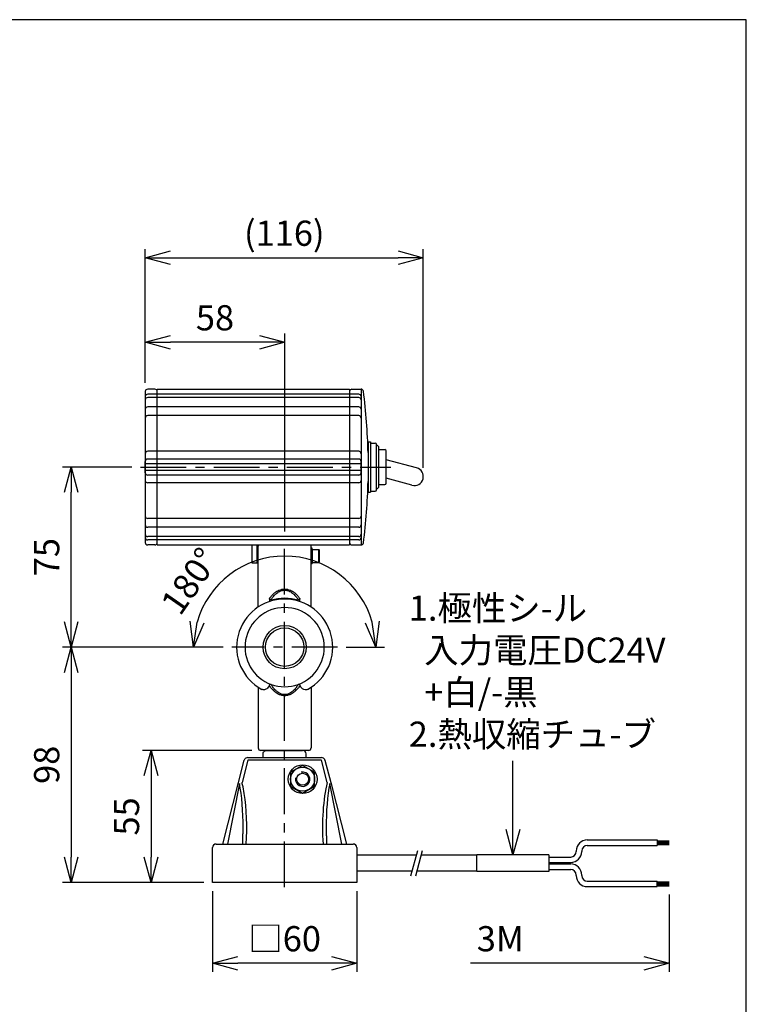
# Model space of a CAD drawing. Units: millimetres. Extents: x 0 to 570, y 0 to 840.
# Drawn here: x 268 to 570, y 430 to 840 of the extents above; entities that cross this region are included whole.
import ezdxf

# ---------------------------------------------------------------- set-up
doc = ezdxf.new("R2010")
doc.units = ezdxf.units.MM
doc.linetypes.add('CENTER', pattern=[50.8, 31.75, -6.35, 6.35, -6.35])
for name, color, linetype in [('center', 1, 'CENTER'), ('contour', 2, 'Continuous'), ('dim', 3, 'Continuous'), ('mark', 6, 'Continuous'), ('section', 5, 'Continuous')]:
    doc.layers.add(name, color=color, linetype=linetype)
doc.layers.add('frame', color=9, linetype='Continuous', lineweight=30)
doc.styles.get("Standard").update_dxf_attribs({"font": 'txt.shx', "bigfont": 'bigfont.shx'})
doc.dimstyles.new('ISO-25', dxfattribs={"dimscale": 3, "dimtxt": 3.5, "dimasz": 3.5, "dimexe": 1.2, "dimexo": 1.2, "dimgap": 1.2, "dimtad": 1, "dimdsep": 46, "dimtxsty": 'Standard', "dimblk": 'OPEN30', "dimcen": 0.09, "dimclrd": 256, "dimclre": 256, "dimclrt": 3, "dimadec": 0, "dimazin": 0, "dimtfac": 1, "dimtmove": 0, "dimatfit": 3, "dimldrblk": 'OPEN30', "dimfxl": 1, "dimarcsym": 0})

# ---------------------------------------------------------------- blocks, each defined once
blk = doc.blocks.new('_Open30')
at = {"color": 0, "linetype": 'ByBlock', "lineweight": -2}
for p, q in [((-1, 0.268), (0, 0)), ((0, 0), (-1, -0.268)), ((0, 0), (-1, 0))]:
    blk.add_line(p, q, dxfattribs=at)
blk = doc.blocks.new('*D20')
at = {"layer": 'Defpoints', "color": 0, "linetype": 'Continuous', "transparency": 16777216}
for p in [(347.88, 480.68), (407.88, 480.68), (347.88, 447.03)]:
    blk.add_point(p, dxfattribs=at)
at = {"layer": 'mark', "linetype": 'Continuous', "lineweight": -2, "transparency": 16777216}
for p, q in [((347.88, 477.08), (347.88, 443.43)), ((407.88, 477.08), (407.88, 443.43)), ((397.38, 447.03), (358.38, 447.03))]:
    blk.add_line(p, q, dxfattribs=at)
at = {"layer": 'mark', "linetype": 'Continuous', "lineweight": -2, "transparency": 16777216, "xscale": 10.5, "yscale": 10.5, "zscale": 10.5, "rotation": 180}
blk.add_blockref('_Open30', (347.88, 447.03), dxfattribs=at)
at = {"layer": 'mark', "linetype": 'Continuous', "lineweight": -2, "transparency": 16777216, "xscale": 10.5, "yscale": 10.5, "zscale": 10.5}
blk.add_blockref('_Open30', (407.88, 447.03), dxfattribs=at)
at = {"layer": 'mark', "color": 3, "linetype": 'Continuous', "transparency": 16777216, "insert": (377.88, 455.88), "char_height": 10.5, "attachment_point": 5}
blk.add_mtext('□60', dxfattribs=at)
blk = doc.blocks.new('*D21')
at = {"layer": 'Defpoints', "color": 0, "linetype": 'Continuous', "transparency": 16777216}
for p in [(367.89, 535.68), (322.28, 480.68), (347.88, 480.68)]:
    blk.add_point(p, dxfattribs=at)
at = {"layer": 'mark', "linetype": 'Continuous', "lineweight": -2, "transparency": 16777216}
for p, q in [((364.29, 535.68), (318.68, 535.68)), ((322.28, 525.18), (322.28, 491.18)), ((344.28, 480.68), (318.68, 480.68))]:
    blk.add_line(p, q, dxfattribs=at)
at = {"layer": 'mark', "linetype": 'Continuous', "lineweight": -2, "transparency": 16777216, "xscale": 10.5, "yscale": 10.5, "zscale": 10.5}
for p, rotation in [((322.28, 535.68), 90), ((322.28, 480.68), 270)]:
    blk.add_blockref('_Open30', p, dxfattribs=dict(at, rotation=rotation))
at = {"layer": 'mark', "color": 3, "linetype": 'Continuous', "transparency": 16777216, "insert": (313.43, 508.18), "char_height": 10.5, "attachment_point": 5, "rotation": 90}
blk.add_mtext('55', dxfattribs=at)
blk = doc.blocks.new('*D22')
at = {"layer": 'Defpoints', "color": 0, "linetype": 'Continuous', "transparency": 16777216}
for p in [(355.89, 578.68), (289.06, 480.68), (347.88, 480.68)]:
    blk.add_point(p, dxfattribs=at)
at = {"layer": 'mark', "linetype": 'Continuous', "lineweight": -2, "transparency": 16777216}
for p, q in [((352.29, 578.68), (285.46, 578.68)), ((289.06, 568.18), (289.06, 491.18)), ((344.28, 480.68), (285.46, 480.68))]:
    blk.add_line(p, q, dxfattribs=at)
at = {"layer": 'mark', "linetype": 'Continuous', "lineweight": -2, "transparency": 16777216, "xscale": 10.5, "yscale": 10.5, "zscale": 10.5}
for p, rotation in [((289.06, 578.68), 90), ((289.06, 480.68), 270)]:
    blk.add_blockref('_Open30', p, dxfattribs=dict(at, rotation=rotation))
at = {"layer": 'mark', "color": 3, "linetype": 'Continuous', "transparency": 16777216, "insert": (280.21, 529.68), "char_height": 10.5, "attachment_point": 5, "rotation": 90}
blk.add_mtext('98', dxfattribs=at)
blk = doc.blocks.new('*D23')
at = {"layer": 'Defpoints', "color": 0, "linetype": 'Continuous', "transparency": 16777216}
for p in [(289.06, 653.68), (317.89, 653.68), (355.89, 578.68)]:
    blk.add_point(p, dxfattribs=at)
at = {"layer": 'mark', "linetype": 'Continuous', "lineweight": -2, "transparency": 16777216}
for p, q in [((314.29, 653.68), (285.46, 653.68)), ((289.06, 589.18), (289.06, 643.18)), ((352.29, 578.68), (285.46, 578.68))]:
    blk.add_line(p, q, dxfattribs=at)
at = {"layer": 'mark', "linetype": 'Continuous', "lineweight": -2, "transparency": 16777216, "xscale": 10.5, "yscale": 10.5, "zscale": 10.5}
for p, rotation in [((289.06, 653.68), 90), ((289.06, 578.68), 270)]:
    blk.add_blockref('_Open30', p, dxfattribs=dict(at, rotation=rotation))
at = {"layer": 'mark', "color": 3, "linetype": 'Continuous', "transparency": 16777216, "insert": (280.21, 616.18), "char_height": 10.5, "attachment_point": 5, "rotation": 90}
blk.add_mtext('75', dxfattribs=at)
blk = doc.blocks.new('*D24')
at = {"layer": 'Defpoints', "color": 0, "linetype": 'Continuous', "transparency": 16777216}
for p in [(319.89, 705.64), (319.89, 685.12), (377.89, 623.23)]:
    blk.add_point(p, dxfattribs=at)
at = {"layer": 'mark', "linetype": 'Continuous', "lineweight": -2, "transparency": 16777216}
for p, q in [((319.89, 688.72), (319.89, 709.24)), ((367.39, 705.64), (330.39, 705.64)), ((377.89, 626.83), (377.89, 709.24))]:
    blk.add_line(p, q, dxfattribs=at)
at = {"layer": 'mark', "linetype": 'Continuous', "lineweight": -2, "transparency": 16777216, "xscale": 10.5, "yscale": 10.5, "zscale": 10.5, "rotation": 180}
blk.add_blockref('_Open30', (319.89, 705.64), dxfattribs=at)
at = {"layer": 'mark', "linetype": 'Continuous', "lineweight": -2, "transparency": 16777216, "xscale": 10.5, "yscale": 10.5, "zscale": 10.5}
blk.add_blockref('_Open30', (377.89, 705.64), dxfattribs=at)
at = {"layer": 'mark', "color": 3, "linetype": 'Continuous', "transparency": 16777216, "insert": (348.89, 714.49), "char_height": 10.5, "attachment_point": 5}
blk.add_mtext('58', dxfattribs=at)
blk = doc.blocks.new('*D25')
at = {"layer": 'Defpoints', "color": 0, "linetype": 'Continuous', "transparency": 16777216}
for p in [(435.59, 740.86), (319.89, 685.12), (435.59, 649.73)]:
    blk.add_point(p, dxfattribs=at)
at = {"layer": 'mark', "linetype": 'Continuous', "lineweight": -2, "transparency": 16777216}
for p, q in [((319.89, 688.72), (319.89, 744.46)), ((435.59, 653.33), (435.59, 744.46)), ((330.39, 740.86), (425.09, 740.86))]:
    blk.add_line(p, q, dxfattribs=at)
at = {"layer": 'mark', "linetype": 'Continuous', "lineweight": -2, "transparency": 16777216, "xscale": 10.5, "yscale": 10.5, "zscale": 10.5, "rotation": 180}
blk.add_blockref('_Open30', (319.89, 740.86), dxfattribs=at)
at = {"layer": 'mark', "linetype": 'Continuous', "lineweight": -2, "transparency": 16777216, "xscale": 10.5, "yscale": 10.5, "zscale": 10.5}
blk.add_blockref('_Open30', (435.59, 740.86), dxfattribs=at)
at = {"layer": 'mark', "color": 3, "linetype": 'Continuous', "transparency": 16777216, "insert": (377.74, 749.71), "char_height": 10.5, "attachment_point": 5}
blk.add_mtext('(116)', dxfattribs=at)
blk = doc.blocks.new('*D30')
at = {"layer": 'Defpoints', "color": 0, "linetype": 'Continuous', "transparency": 16777216}
for p in [(377.89, 623.23), (358.92, 611.53), (355.89, 578.68), (399.89, 578.68), (377.89, 478.68)]:
    blk.add_point(p, dxfattribs=at)
at = {"layer": 'mark', "linetype": 'Continuous', "lineweight": -2, "transparency": 16777216}
blk.add_line((352.29, 578.68), (336.36, 578.68), dxfattribs=at)
blk.add_arc((377.89, 578.68), 37.93, 90, 164.0878, dxfattribs=at)
at = {"layer": 'mark', "linetype": 'Continuous', "lineweight": -2, "transparency": 16777216, "xscale": 10.5, "yscale": 10.5, "zscale": 10.5, "rotation": 262.0438902687799}
blk.add_blockref('_Open30', (339.96, 578.68), dxfattribs=at)
at = {"layer": 'mark', "color": 3, "linetype": 'Continuous', "transparency": 16777216, "insert": (339.5, 605.41), "char_height": 10.5, "attachment_point": 5, "rotation": 55.1548}
blk.add_mtext('180%%d', dxfattribs=at)
blk = doc.blocks.new('_None')
blk = doc.blocks.new('*D34')
at = {"layer": 'Defpoints', "color": 0, "linetype": 'Continuous', "transparency": 16777216}
for p in [(377.89, 623.23), (396.85, 611.53), (355.89, 578.68), (399.89, 578.68), (377.89, 478.68)]:
    blk.add_point(p, dxfattribs=at)
at = {"layer": 'mark', "linetype": 'Continuous', "lineweight": -2, "transparency": 16777216}
blk.add_line((403.49, 578.68), (419.42, 578.68), dxfattribs=at)
blk.add_arc((377.89, 578.68), 37.93, 15.9122, 90, dxfattribs=at)
at = {"layer": 'mark', "linetype": 'Continuous', "lineweight": -2, "transparency": 16777216, "xscale": 10.5, "yscale": 10.5, "zscale": 10.5, "rotation": 277.9561097312201}
blk.add_blockref('_Open30', (415.82, 578.68), dxfattribs=at)
blk = doc.blocks.new('*D36')
at = {"layer": 'Defpoints', "color": 0, "linetype": 'Continuous', "transparency": 16777216}
for p in [(407.88, 480.68), (537.88, 479.29), (407.88, 447.03)]:
    blk.add_point(p, dxfattribs=at)
at = {"layer": 'mark', "linetype": 'ByBlock', "lineweight": -2, "transparency": 16777216}
for p, q in [((537.88, 475.69), (537.88, 443.43)), ((527.38, 447.03), (455.28, 447.03))]:
    blk.add_line(p, q, dxfattribs=at)
at = {"layer": 'mark', "linetype": 'Continuous', "lineweight": -2, "transparency": 16777216, "xscale": 10.5, "yscale": 10.5, "zscale": 10.5}
blk.add_blockref('_Open30', (537.88, 447.03), dxfattribs=at)
at = {"layer": 'mark', "color": 3, "linetype": 'Continuous', "transparency": 16777216, "insert": (467.63, 455.88), "char_height": 10.5, "attachment_point": 5}
blk.add_mtext('3M', dxfattribs=at)

msp = doc.modelspace()

# ---------------------------------------------------------------- linework, layer by layer
at = {"layer": 'center', "ltscale": 0.6}
for p, q in [((317.889, 653.678), (422.108, 653.678)), ((377.887, 478.678), (377.887, 623.231)), ((399.887, 578.678), (355.887, 578.678))]:
    msp.add_line(p, q, dxfattribs=at)
at = {"layer": 'contour'}
for p, q in [((319.889, 685.125), (319.889, 622.231)), ((323.889, 686.125), (320.889, 686.125)), ((324.889, 621.231), (324.889, 686.125)), ((324.889, 686.125), (404.889, 686.125)), ((404.889, 686.125), (404.889, 621.231)), ((405.889, 686.125), (409.686, 686.125)), ((409.686, 686.125), (409.686, 621.231)), ((408.686, 684.025), (320.889, 684.025)), ((408.686, 682.639), (320.889, 682.639)), ((408.686, 678.746), (320.889, 678.746)), ((408.686, 675.087), (320.889, 675.087)), ((408.686, 660.234), (320.889, 660.234)), ((412.608, 664.178), (412.608, 643.178)), ((412.608, 664.178), (413.608, 664.178)), ((413.608, 664.178), (413.608, 643.178)), ((413.608, 663.678), (415.608, 663.678)), ((416.108, 644.178), (416.108, 663.178)), ((417.108, 645.678), (417.108, 661.678)), ((417.108, 660.928), (419.608, 660.928)), ((420.108, 646.928), (420.108, 660.428)), ((408.686, 657.024), (320.889, 657.024)), ((412.608, 659.678), (412.608, 647.678)), ((432.809, 653.353), (420.108, 656.756)), ((319.889, 651.331), (319.889, 656.024)), ((409.686, 655.078), (319.889, 655.078)), ((409.686, 652.278), (319.889, 652.278)), ((409.686, 651.331), (409.686, 656.024)), ((408.686, 650.331), (320.889, 650.331)), ((420.108, 646.928), (420.108, 649.928)), ((430.868, 646.109), (420.108, 648.992)), ((408.686, 647.122), (320.889, 647.122)), ((417.108, 646.428), (419.608, 646.428)), ((412.608, 643.178), (413.608, 643.178)), ((413.608, 643.678), (415.608, 643.678)), ((408.686, 632.269), (320.889, 632.269)), ((408.686, 628.609), (320.889, 628.609)), ((408.686, 624.716), (320.889, 624.716)), ((408.686, 623.331), (320.889, 623.331)), ((404.889, 623.331), (404.889, 621.231)), ((323.889, 621.231), (320.889, 621.231)), ((324.889, 621.231), (404.889, 621.231)), ((364.387, 613.678), (364.387, 621.231)), ((366.387, 613.678), (366.387, 621.231)), ((366.887, 595.382), (366.887, 620.678)), ((388.887, 595.382), (388.887, 620.678)), ((388.887, 613.428), (388.887, 619.928)), ((389.337, 619.928), (388.887, 619.928)), ((389.337, 613.428), (389.337, 619.928)), ((389.337, 619.428), (389.337, 613.928)), ((389.337, 619.378), (392.137, 619.378)), ((389.337, 613.978), (389.337, 619.378)), ((392.137, 613.978), (392.137, 619.378)), ((392.137, 619.378), (392.337, 619.032)), ((405.889, 621.231), (409.686, 621.231)), ((392.337, 614.325), (392.337, 619.032)), ((366.387, 613.678), (364.387, 613.678)), ((389.337, 613.428), (388.887, 613.428)), ((389.337, 613.978), (392.137, 613.978)), ((392.137, 613.978), (392.337, 614.325)), ((366.887, 561.975), (366.887, 536.678)), ((388.887, 561.975), (388.887, 536.678)), ((387.887, 535.678), (367.887, 535.678)), ((368.893, 532.678), (368.893, 534.178)), ((370.395, 535.678), (385.379, 535.678)), ((386.879, 532.678), (386.879, 534.178)), ((358.699, 522.249), (361.089, 531.552)), ((362.542, 531.552), (360.152, 522.249)), ((362.542, 532.678), (393.215, 532.678)), ((393.215, 531.552), (362.542, 531.552)), ((395.606, 522.249), (393.215, 531.552)), ((394.668, 531.552), (397.059, 522.249)), ((352.129, 496.678), (358.699, 522.249)), ((359.091, 521.875), (354.056, 496.678)), ((401.702, 496.678), (396.666, 521.875)), ((397.059, 522.249), (403.629, 496.678)), ((349.379, 496.678), (406.379, 496.678)), ((503.829, 498.418), (532.879, 498.418)), ((347.879, 480.678), (347.879, 495.178)), ((407.879, 495.178), (407.879, 480.678)), ((487.879, 492.178), (457.879, 492.178)), ((457.879, 485.178), (457.879, 492.178)), ((487.879, 492.178), (487.879, 485.178)), ((499.229, 493.818), (499.229, 493.578)), ((501.529, 493.818), (501.529, 493.578)), ((503.829, 496.118), (532.879, 496.118)), ((487.879, 491.278), (496.929, 491.278)), ((487.879, 488.978), (496.929, 488.978)), ((487.879, 488.378), (496.929, 488.378)), ((487.879, 485.178), (457.879, 485.178)), ((487.879, 486.078), (496.929, 486.078)), ((407.879, 480.678), (347.879, 480.678)), ((499.229, 483.539), (499.229, 483.778)), ((501.529, 483.539), (501.529, 483.778)), ((503.829, 481.239), (505.854, 481.239)), ((503.829, 481.239), (532.879, 481.239)), ((503.829, 478.939), (505.854, 478.939)), ((503.829, 478.939), (532.879, 478.939))]:
    msp.add_line(p, q, dxfattribs=at)
at = {"layer": 'contour', "extrusion": (-1e-16, 1, 2e-16)}
for p, q in [((371.563, 598.962), (371.563, 597.652)), ((384.212, 597.652), (384.212, 598.962))]:
    msp.add_line(p, q, dxfattribs=at)
at = {"layer": 'contour', "linetype": 'Continuous'}
for p, q in [((532.879, 498.418), (532.879, 496.118)), ((532.879, 498.068), (537.879, 498.068)), ((532.879, 497.668), (537.879, 497.668)), ((532.879, 497.268), (537.879, 497.268)), ((532.879, 496.868), (537.879, 496.868)), ((532.879, 496.468), (537.879, 496.468)), ((432.763, 491.978), (407.879, 491.978)), ((457.879, 491.978), (434.763, 491.978)), ((457.879, 485.378), (457.879, 491.978)), ((430.994, 485.378), (407.879, 485.378)), ((457.879, 485.378), (432.994, 485.378)), ((532.879, 478.939), (532.879, 481.239)), ((532.879, 480.889), (537.879, 480.889)), ((532.879, 480.489), (537.879, 480.489)), ((532.879, 480.089), (537.879, 480.089)), ((532.879, 479.689), (537.879, 479.689)), ((532.879, 479.289), (537.879, 479.289))]:
    msp.add_line(p, q, dxfattribs=at)
at = {"layer": 'contour'}
msp.add_lwpolyline([(390.369, 526.565), (385.369, 529.452), (380.369, 526.565), (380.369, 520.792), (385.369, 517.905), (390.369, 520.792)], close=True, dxfattribs=at)
for centre, radius in [((377.887, 578.678), 9), ((377.887, 578.678), 8), ((385.369, 523.678), 6), ((385.369, 523.678), 5)]:
    msp.add_circle(centre, radius, dxfattribs=at)
at = {"layer": 'contour', "linetype": 'Continuous'}
msp.add_circle((385.369, 523.678), 2.5, dxfattribs=at)
at = {"layer": 'contour'}
for centre, radius, start, end in [((320.889, 685.125), 1, 90, 180), ((323.889, 685.125), 1, 0, 90), ((405.889, 685.125), 1, 90, 180), ((409.686, 685.125), 1, 7.25544, 90), ((162.68, 653.678), 250, 1.37523, 7.25544), ((320.889, 683.025), 1, 90, 180), ((320.889, 681.639), 1, 90, 180), ((408.686, 683.025), 1, 0, 90), ((408.686, 681.639), 1, 0, 90), ((320.889, 677.746), 1, 90, 180), ((408.686, 677.746), 1, 0, 90), ((320.889, 674.087), 1, 90, 180), ((408.686, 674.087), 1, 0, 90), ((320.889, 659.234), 1, 90, 180), ((408.686, 659.234), 1, 0, 90), ((415.608, 663.178), 0.5, 0, 90), ((416.108, 661.678), 1, 0, 90), ((419.608, 660.428), 0.5, 0, 90), ((320.889, 656.024), 1, 90, 180), ((408.686, 656.024), 1, 0, 90), ((431.838, 649.731), 3.75, 255, 75), ((320.889, 651.331), 1, 180, 270), ((320.889, 648.122), 1, 180, 270), ((408.686, 651.331), 1, 270, 0), ((408.686, 648.122), 1, 270, 0), ((162.68, 653.678), 250, 352.74456, 358.62477), ((415.608, 644.178), 0.5, 270, 0), ((416.108, 645.678), 1, 270, 0), ((419.608, 646.928), 0.5, 270, 0), ((320.889, 633.269), 1, 180, 270), ((408.686, 633.269), 1, 270, 0), ((320.889, 629.609), 1, 180, 270), ((408.686, 629.609), 1, 270, 0), ((320.889, 625.716), 1, 180, 270), ((320.889, 624.331), 1, 180, 270), ((408.686, 625.716), 1, 270, 0), ((408.686, 624.331), 1, 270, 0), ((320.889, 622.231), 1, 180, 270), ((323.889, 622.231), 1, 270, 0), ((367.887, 620.678), 1, 146.46699, 180), ((387.887, 620.678), 1, 0, 33.53301), ((405.889, 622.231), 1, 180, 270), ((409.686, 622.231), 1, 270, 352.74456), ((377.887, 578.678), 20, 298.44494, 241.55506), ((377.887, 578.678), 16.5, 290.00983, 249.99017), ((377.887, 578.678), 16.5, 249.99017, 290.00983), ((367.887, 536.678), 1, 180, 270), ((385.379, 534.178), 1.5, 0, 90), ((387.887, 536.678), 1, 270, 0), ((362.542, 531.178), 1.5, 122.36524, 165.58989), ((362.542, 531.178), 1.5, 90, 122.36524), ((393.215, 531.178), 1.5, 57.63476, 90), ((393.215, 531.178), 1.5, 14.41011, 57.63476), ((349.379, 495.178), 1.5, 90, 180), ((406.379, 495.178), 1.5, 0, 90), ((503.829, 493.818), 4.6, 90, 180), ((496.929, 493.578), 2.3, 270, 0), ((496.929, 493.578), 4.6, 270, 0), ((503.829, 493.818), 2.3, 90, 180), ((496.929, 483.778), 4.6, 0, 90), ((496.929, 483.778), 2.3, 0, 90), ((503.829, 483.539), 4.6, 180, 270), ((503.829, 483.539), 2.3, 180, 270)]:
    msp.add_arc(centre, radius, start, end, dxfattribs=at)
at = {"layer": 'contour', "extrusion": (0, 2e-16, -1)}
msp.add_arc((-377.887, 578.678), 20.5, 73.91853, 106.08147, dxfattribs=at)
at = {"layer": 'contour', "color": 4}
msp.add_arc((385.369, 523.678), 3, 168.46304, 101.53696, dxfattribs=at)
at = {"layer": 'contour'}
for centre, ratio, start_param, end_param in [((355.379, 503.3), 0.1998457, 4.712389, 5.4977871), ((355.379, 503.673), 0.2569444, 5.449013, 5.4977871), ((355.379, 503.673), 0.2569444, 5.2746874, 5.449013), ((400.379, 503.673), 0.2569444, 0.7853982, 1.8402974), ((400.379, 503.3), 0.1998457, 0.7853982, 1.5707963), ((355.379, 503.673), 0.2569444, 4.4428879, 5.2746874)]:
    msp.add_ellipse(centre, major_axis=(0, 26.27), ratio=ratio, start_param=start_param, end_param=end_param, dxfattribs=at)
for points, knots in [([(371.563, 598.962), (371.634, 599.063), (371.707, 599.163), (372.052, 599.622), (372.343, 599.974), (372.911, 600.583), (373.181, 600.846), (373.602, 601.21), (373.74, 601.323), (374.119, 601.615), (374.369, 601.788), (374.893, 602.106), (375.167, 602.251), (375.795, 602.53), (376.159, 602.657), (376.65, 602.775), (376.767, 602.8), (377.213, 602.88), (377.551, 602.91), (377.887, 602.91), (378.223, 602.91), (378.561, 602.88), (379.007, 602.8), (379.125, 602.775), (379.616, 602.657), (379.979, 602.53), (380.607, 602.251), (380.881, 602.106), (381.405, 601.788), (381.655, 601.615), (382.034, 601.323), (382.172, 601.21), (382.594, 600.846), (382.863, 600.583), (383.432, 599.974), (383.723, 599.622), (384.067, 599.163), (384.14, 599.063), (384.212, 598.962)], [6.3055939, 6.3055939, 6.3055939, 6.3055939, 6.6910018, 6.6910018, 8.0868134, 8.0868134, 9.2178121, 9.2178121, 9.7481306, 9.7481306, 10.6314603, 10.6314603, 11.5147951, 11.5147951, 12.5771574, 12.5771574, 12.9062112, 12.9062112, 13.8228076, 13.8228076, 13.8228076, 14.7394039, 14.7394039, 15.0684577, 15.0684577, 16.13082, 16.13082, 17.0141548, 17.0141548, 17.8974845, 17.8974845, 18.427803, 18.427803, 19.5588017, 19.5588017, 20.9546133, 20.9546133, 21.3400212, 21.3400212, 21.3400212, 21.3400212]), ([(372.208, 598.376), (372.131, 598.354), (372.048, 598.34), (371.914, 598.351), (371.862, 598.364), (371.772, 598.41), (371.735, 598.439), (371.667, 598.517), (371.639, 598.566), (371.581, 598.712), (371.563, 598.828), (371.563, 598.962)], [0, 0, 0, 0, 0.2419594, 0.2419594, 0.4033343, 0.4033343, 0.5469117, 0.5469117, 0.7139042, 0.7139042, 1.0196858, 1.0196858, 1.0196858, 1.0196858]), ([(372.208, 598.376), (372.292, 598.512), (372.378, 598.647), (372.705, 599.138), (372.962, 599.488), (373.464, 600.093), (373.703, 600.355), (374.077, 600.717), (374.199, 600.83), (374.536, 601.12), (374.757, 601.292), (375.223, 601.609), (375.466, 601.754), (376.025, 602.031), (376.348, 602.158), (376.785, 602.276), (376.89, 602.301), (377.287, 602.38), (377.588, 602.41), (377.887, 602.41), (378.186, 602.41), (378.487, 602.38), (378.884, 602.301), (378.989, 602.276), (379.426, 602.158), (379.749, 602.031), (380.308, 601.754), (380.551, 601.609), (381.017, 601.292), (381.238, 601.12), (381.575, 600.83), (381.698, 600.717), (382.071, 600.355), (382.31, 600.093), (382.812, 599.488), (383.069, 599.138), (383.396, 598.647), (383.482, 598.512), (383.566, 598.376)], [6.1716004, 6.1716004, 6.1716004, 6.1716004, 6.6910018, 6.6910018, 8.0868134, 8.0868134, 9.2178121, 9.2178121, 9.7481306, 9.7481306, 10.6314603, 10.6314603, 11.5147951, 11.5147951, 12.5771574, 12.5771574, 12.9062112, 12.9062112, 13.8228076, 13.8228076, 13.8228076, 14.7394039, 14.7394039, 15.0684577, 15.0684577, 16.13082, 16.13082, 17.0141548, 17.0141548, 17.8974845, 17.8974845, 18.427803, 18.427803, 19.5588017, 19.5588017, 20.9546133, 20.9546133, 21.4740147, 21.4740147, 21.4740147, 21.4740147]), ([(384.212, 598.962), (384.212, 598.838), (384.195, 598.729), (384.142, 598.579), (384.112, 598.521), (384.037, 598.436), (383.998, 598.407), (383.909, 598.363), (383.862, 598.351), (383.73, 598.34), (383.645, 598.353), (383.566, 598.376)], [0, 0, 0, 0, 0.371827, 0.371827, 0.6196118, 0.6196118, 0.8111547, 0.8111547, 1.0028129, 1.0028129, 1.3230866, 1.3230866, 1.3230866, 1.3230866]), ([(371.467, 562.737), (371.455, 562.694), (371.441, 562.652), (371.342, 562.37), (371.222, 562.155), (370.898, 561.727), (370.684, 561.532), (370.174, 561.18), (369.851, 561.035), (369.309, 560.917), (369.1, 560.905), (368.707, 560.948), (368.526, 561.004), (368.361, 561.093)], [24.1637968, 24.1637968, 24.1637968, 24.1637968, 24.3310764, 24.3310764, 25.2786072, 25.2786072, 26.461708, 26.461708, 28.0066865, 28.0066865, 29.0288853, 29.0288853, 30.0528451, 30.0528451, 30.0528451, 30.0528451]), ([(371.467, 562.737), (371.498, 562.845), (371.543, 562.941), (371.64, 563.073), (371.689, 563.121), (371.797, 563.188), (371.851, 563.209), (371.961, 563.226), (372.014, 563.226), (372.125, 563.211), (372.184, 563.195), (372.241, 563.174)], [0, 0, 0, 0, 0.3433127, 0.3433127, 0.5877416, 0.5877416, 0.7983096, 0.7983096, 0.9849371, 0.9849371, 1.1996727, 1.1996727, 1.1996727, 1.1996727]), ([(384.307, 562.737), (384.156, 562.505), (383.999, 562.277), (383.834, 562.052), (383.527, 561.636), (383.195, 561.232), (382.828, 560.849), (382.581, 560.591), (382.319, 560.342), (382.04, 560.108), (381.862, 559.958), (381.677, 559.815), (381.484, 559.678), (381.209, 559.483), (380.915, 559.3), (380.606, 559.139), (380.219, 558.939), (379.808, 558.772), (379.38, 558.653), (378.902, 558.52), (378.392, 558.446), (377.887, 558.446), (377.382, 558.446), (376.872, 558.52), (376.394, 558.653), (375.966, 558.772), (375.555, 558.939), (375.168, 559.139), (374.859, 559.3), (374.565, 559.483), (374.29, 559.678), (374.097, 559.815), (373.912, 559.958), (373.734, 560.108), (373.456, 560.342), (373.193, 560.591), (372.946, 560.849), (372.579, 561.232), (372.247, 561.636), (371.94, 562.052), (371.775, 562.277), (371.618, 562.505), (371.467, 562.737)], [18.0991704, 18.0991704, 18.0991704, 18.0991704, 18.9579863, 18.9579863, 18.9579863, 20.5535676, 20.5535676, 20.5535676, 21.6306806, 21.6306806, 21.6306806, 22.3201353, 22.3201353, 22.3201353, 23.3069776, 23.3069776, 23.3069776, 24.5382857, 24.5382857, 24.5382857, 25.9143837, 25.9143837, 25.9143837, 27.2904816, 27.2904816, 27.2904816, 28.5217898, 28.5217898, 28.5217898, 29.508632, 29.508632, 29.508632, 30.1980868, 30.1980868, 30.1980868, 31.2751997, 31.2751997, 31.2751997, 32.870781, 32.870781, 32.870781, 33.7295969, 33.7295969, 33.7295969, 33.7295969]), ([(383.533, 563.174), (383.407, 562.956), (383.276, 562.74), (383.139, 562.528), (382.871, 562.115), (382.579, 561.714), (382.257, 561.334), (382.039, 561.077), (381.808, 560.83), (381.563, 560.598), (381.406, 560.449), (381.242, 560.306), (381.073, 560.171), (380.83, 559.977), (380.57, 559.795), (380.296, 559.635), (379.954, 559.436), (379.59, 559.27), (379.211, 559.151), (378.787, 559.019), (378.334, 558.946), (377.887, 558.946), (377.44, 558.946), (376.987, 559.019), (376.563, 559.151), (376.184, 559.27), (375.82, 559.436), (375.478, 559.635), (375.204, 559.795), (374.945, 559.977), (374.702, 560.171), (374.532, 560.306), (374.368, 560.449), (374.211, 560.598), (373.966, 560.83), (373.735, 561.077), (373.517, 561.334), (373.195, 561.714), (372.903, 562.115), (372.636, 562.528), (372.498, 562.74), (372.367, 562.956), (372.241, 563.174)], [18.1392301, 18.1392301, 18.1392301, 18.1392301, 18.9579863, 18.9579863, 18.9579863, 20.5535676, 20.5535676, 20.5535676, 21.6306806, 21.6306806, 21.6306806, 22.3201353, 22.3201353, 22.3201353, 23.3069776, 23.3069776, 23.3069776, 24.5382857, 24.5382857, 24.5382857, 25.9143837, 25.9143837, 25.9143837, 27.2904816, 27.2904816, 27.2904816, 28.5217898, 28.5217898, 28.5217898, 29.508632, 29.508632, 29.508632, 30.1980868, 30.1980868, 30.1980868, 31.2751997, 31.2751997, 31.2751997, 32.870781, 32.870781, 32.870781, 33.6895373, 33.6895373, 33.6895373, 33.6895373]), ([(383.533, 563.174), (383.553, 563.182), (383.572, 563.188), (383.611, 563.199), (383.629, 563.204), (383.683, 563.216), (383.719, 563.221), (383.819, 563.227), (383.882, 563.22), (383.995, 563.179), (384.043, 563.151), (384.136, 563.071), (384.178, 563.018), (384.254, 562.891), (384.285, 562.814), (384.307, 562.737)], [0, 0, 0, 0, 0.0621846, 0.0621846, 0.1201623, 0.1201623, 0.2278148, 0.2278148, 0.4204251, 0.4204251, 0.5889312, 0.5889312, 0.7907777, 0.7907777, 1.035586, 1.035586, 1.035586, 1.035586]), ([(387.413, 561.093), (387.124, 560.936), (386.78, 560.881), (386.036, 560.99), (385.665, 561.14), (385.076, 561.539), (384.837, 561.763), (384.501, 562.238), (384.383, 562.473), (384.307, 562.737)], [0, 0, 0, 0, 1.7993424, 1.7993424, 3.5048129, 3.5048129, 4.8318478, 4.8318478, 5.8453138, 5.8453138, 5.8453138, 5.8453138]), ([(368.893, 534.178), (368.893, 534.271), (368.902, 534.372), (368.941, 534.57), (368.971, 534.667), (369.042, 534.838), (369.09, 534.928), (369.202, 535.096), (369.267, 535.174), (369.398, 535.305), (369.476, 535.37), (369.644, 535.482), (369.734, 535.529), (369.906, 535.6), (370.003, 535.63), (370.201, 535.669), (370.303, 535.678), (370.395, 535.678)], [0, 0, 0, 0, 0.2776566, 0.2776566, 0.5553133, 0.5553133, 0.8331901, 0.8331901, 1.1110669, 1.1110669, 1.3890035, 1.3890035, 1.6669401, 1.6669401, 1.9452512, 1.9452512, 2.2235622, 2.2235622, 2.2235622, 2.2235622])]:
    msp.add_open_spline(points, degree=3, knots=knots, dxfattribs=at)
for points in [[(360.407, 496.678), (360.629, 503.3)], [(395.129, 503.3), (395.35, 496.678)]]:
    msp.add_open_spline(points, degree=1, dxfattribs=at)
at = {"layer": 'frame'}
msp.add_lwpolyline([(570, 840), (0, 840), (0, 0), (570, 0)], close=True, dxfattribs=at)
at = {"layer": 'section', "linetype": 'Continuous'}
for p, q in [((430.459, 483.378), (433.299, 493.978)), ((432.459, 483.378), (435.299, 493.978))]:
    msp.add_line(p, q, dxfattribs=at)

# ---------------------------------------------------------------- texts
at = {"layer": 'dim', "insert": (429.54, 600.178), "char_height": 10.5, "attachment_point": 1}
msp.add_mtext_dynamic_manual_height_columns('{\\Ftxt,bigfont|c136;1.}極性シ-ル\\P{\\Ftxt,bigfont|c136;  }入力電圧{\\Ftxt,bigfont|c136;DC24V\\P  +}白{\\Ftxt,bigfont|c136;/-}黒{\\Ftxt,bigfont|c136;\\P2.}熱収縮チュ-ブ', width=139.44127, gutter_width=12.5, heights=[0], dxfattribs=at)

# ---------------------------------------------------------------- dimensions: what is measured, and where the dimension line sits
at = {"layer": 'mark', "linetype": 'Continuous'}
for base, p1, p2, text, picture, middle in [((435.588, 740.856), (319.889, 685.125), (435.588, 649.731), '(116)', '*D25', (377.739, 749.706)), ((347.879, 447.035), (407.879, 480.678), (347.879, 480.678), '□<>', '*D20', (377.879, 455.885))]:
    dim = msp.add_linear_dim(base=base, p1=p1, p2=p2, text=text, dimstyle='ISO-25', dxfattribs=at)
    dim.commit()
    dim.dimension.update_dxf_attribs({"geometry": picture, "text_midpoint": middle})
dim = msp.add_linear_dim(base=(319.889, 705.644), p1=(377.887, 623.231), p2=(319.889, 685.125), dimstyle='ISO-25', dxfattribs=at)
dim.commit()
dim.dimension.update_dxf_attribs({"geometry": '*D24', "text_midpoint": (348.888, 714.494)})
for base, p1, p2, picture, middle in [((289.065, 653.678), (355.887, 578.678), (317.889, 653.678), '*D23', (280.215, 616.178)), ((289.065, 480.678), (355.887, 578.678), (347.879, 480.678), '*D22', (280.215, 529.678)), ((322.284, 480.678), (367.887, 535.678), (347.879, 480.678), '*D21', (313.434, 508.178))]:
    dim = msp.add_linear_dim(base=base, p1=p1, p2=p2, angle=90, dimstyle='ISO-25', dxfattribs=at)
    dim.commit()
    dim.dimension.update_dxf_attribs({"geometry": picture, "text_midpoint": middle})
for base, line2, text, override, picture, middle in [((358.922, 611.526), ((399.887, 578.678), (355.887, 578.678)), '180%%d', {"dimblk1": 'None', "dimblk2": 'Open30', "dimsah": 1}, '*D30', (346.758, 600.35)), ((396.852, 611.526), ((355.887, 578.678), (399.887, 578.678)), ' ', {"dimblk1": 'Open30', "dimblk2": 'None', "dimsah": 1}, '*D34', (409.016, 600.35))]:
    dim = msp.add_angular_dim_2l(base=base, line1=((377.887, 478.678), (377.887, 623.231)), line2=line2, text=text, dimstyle='ISO-25', override=override, dxfattribs=at)
    dim.commit()
    dim.dimension.update_dxf_attribs({"geometry": picture, "text_midpoint": middle, "dimtype": 162})
dim = msp.add_linear_dim(base=(407.879, 447.035), p1=(537.879, 479.289), p2=(407.879, 480.678), text='3M', dimstyle='ISO-25', override={"dimblk1": 'Open30', "dimblk2": 'None', "dimsah": 1, "dimse2": 1, "dimsd2": 1, "dimfxl": 0.18, "dimarcsym": 1}, dxfattribs=at)
dim.commit()
dim.dimension.update_dxf_attribs({"geometry": '*D36', "text_midpoint": (467.629, 455.885)})

# ---------------------------------------------------------------- leaders
msp.add_leader([(472.879, 492.178), (472.879, 531.37)], dimstyle='ISO-25', dxfattribs=at)

doc.saveas('drawing.dxf')
